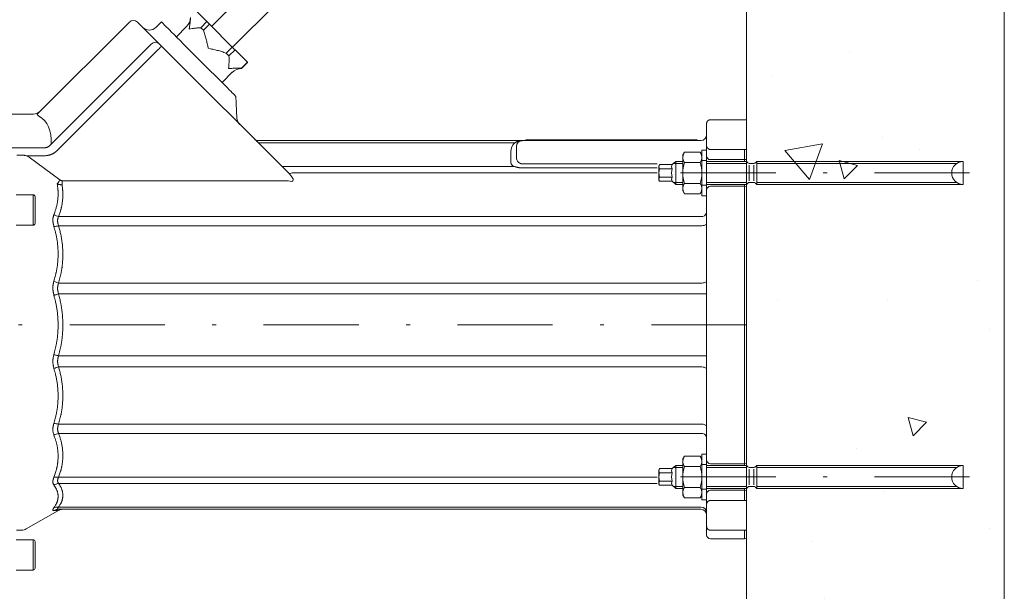
# Model space of a CAD drawing. Units: millimetres. Extents: x 0 to 210, y 0 to 297.
# Drawn here: x 77 to 103, y 182 to 197 of the extents above; entities that cross this region are included whole.
import ezdxf
from ezdxf.enums import TextEntityAlignment as Align

# ---------------------------------------------------------------- set-up
doc = ezdxf.new("R2010")
doc.units = ezdxf.units.MM
doc.header["$LTSCALE"] = 5
for name, pattern in [('AUSGEZOGEN', [0]), ('DASHDOT', [1, 0.5, -0.25, 0, -0.25]), ('DASHED', [0.75, 0.5, -0.25])]:
    doc.linetypes.add(name, pattern=pattern)
for name, color, linetype in [('Bemassung', 7, 'Continuous'), ('Fertigteilkontur (RT)', 7, 'Continuous'), ('Mittellinie', 7, 'Continuous'), ('Schraffur', 7, 'Continuous'), ('Verdeckte Kanten', 7, 'Continuous'), ('Volllinie breit', 7, 'Continuous'), ('Volllinie schmal', 7, 'Continuous')]:
    doc.layers.add(name, color=color, linetype=linetype)
doc.styles.add('Arial', font='arial.ttf')
doc.dimstyles.new('ISO-25', dxfattribs={"dimtxt": 2.5, "dimasz": 2.5, "dimexe": 1.25, "dimexo": 0.625, "dimtad": 1, "dimtxsty": 'Standard', "dimcen": 2.5, "dimadec": 0, "dimazin": 0, "dimtfac": 1, "dimtmove": 0, "dimatfit": 3, "dimfxl": 1, "dimarcsym": 0})

# ---------------------------------------------------------------- blocks, each defined once
blk = doc.blocks.new('HAS-M12X160_nNn03')
at = {"layer": 'Mittellinie', "color": 1, "linetype": 'DASHDOT', "lineweight": 18, "true_color": 0xff0000}
blk.add_line((102.168, 193.329), (93.92, 193.329), dxfattribs=at)
at = {"layer": 'Verdeckte Kanten', "color": 136, "linetype": 'DASHED', "lineweight": 18, "true_color": 0x008080}
for p, q in [((95.251, 193.654), (95.126, 193.654)), ((95.251, 193.004), (95.126, 193.004))]:
    blk.add_line(p, q, dxfattribs=at)
at = {"layer": 'Volllinie breit', "color": 18, "linetype": 'AUSGEZOGEN', "lineweight": 18, "true_color": 0x000000}
for p, q in [((94.669, 193.877), (94.626, 193.804)), ((94.626, 193.804), (94.626, 192.854)), ((95.084, 193.877), (94.669, 193.877)), ((95.084, 193.877), (95.126, 193.804)), ((95.126, 192.729), (95.126, 193.929)), ((95.251, 193.929), (95.126, 193.929)), ((94.014, 193.548), (93.997, 193.518)), ((93.997, 193.518), (93.997, 193.139)), ((94.347, 193.548), (94.014, 193.548)), ((94.347, 193.548), (94.444, 193.629)), ((94.444, 193.029), (94.444, 193.629)), ((94.626, 193.629), (94.444, 193.629)), ((95.084, 193.603), (94.669, 193.603)), ((96.302, 193.629), (95.251, 193.629)), ((96.302, 193.629), (96.337, 193.593)), ((96.497, 193.579), (96.372, 193.579)), ((96.568, 193.629), (96.533, 193.593)), ((101.997, 193.629), (96.568, 193.629)), ((96.568, 193.629), (96.568, 193.029)), ((101.997, 193.629), (101.997, 193.029)), ((94.347, 193.438), (94.014, 193.438)), ((94.347, 193.219), (94.014, 193.219)), ((94.014, 193.109), (93.997, 193.139)), ((94.347, 193.109), (94.014, 193.109)), ((94.347, 193.109), (94.444, 193.029)), ((94.626, 193.029), (94.444, 193.029)), ((95.084, 193.054), (94.669, 193.054)), ((96.302, 193.029), (95.251, 193.029)), ((96.302, 193.029), (96.337, 193.064)), ((96.497, 193.079), (96.372, 193.079)), ((96.568, 193.029), (96.533, 193.064)), ((101.997, 193.029), (96.568, 193.029)), ((94.669, 192.78), (94.626, 192.854)), ((95.084, 192.78), (94.669, 192.78)), ((95.084, 192.78), (95.126, 192.854)), ((95.251, 192.729), (95.126, 192.729))]:
    blk.add_line(p, q, dxfattribs=at)
for centre, radius, start, end in [((94.867, 193.739), 0.24, 150, 214.5651), ((94.886, 193.739), 0.24, 325.4349, 30), ((94.093, 193.493), 0.096, 150, 214.5651), ((94.426, 193.493), 0.096, 144.9923, 214.5651), ((95.534, 193.329), 0.908, 162.412, 197.588), ((94.219, 193.329), 0.908, 342.412, 17.588), ((96.372, 193.629), 0.05, 225, 270), ((96.497, 193.629), 0.05, 270, 315), ((101.997, 193.329), 0.3, 90, 270), ((94.36, 193.329), 0.363, 162.4121, 197.5879), ((94.093, 193.164), 0.096, 145.4349, 210), ((94.693, 193.329), 0.363, 162.4121, 197.5879), ((94.426, 193.164), 0.096, 145.4349, 215.0077), ((94.867, 192.918), 0.24, 145.4349, 210), ((94.886, 192.918), 0.24, 330, 34.5651), ((96.372, 193.029), 0.05, 90, 135), ((96.497, 193.029), 0.05, 45, 90)]:
    blk.add_arc(centre, radius, start, end, dxfattribs=at)
at = {"layer": 'Volllinie schmal', "color": 136, "linetype": 'AUSGEZOGEN', "lineweight": 18, "true_color": 0x008080}
for p, q in [((94.626, 193.575), (94.38, 193.575)), ((96.302, 193.575), (95.251, 193.575)), ((96.372, 193.123), (96.372, 193.534)), ((96.497, 193.123), (96.497, 193.534)), ((101.826, 193.575), (96.568, 193.575)), ((94.626, 193.082), (94.38, 193.082)), ((96.302, 193.082), (95.251, 193.082)), ((101.826, 193.082), (96.568, 193.082))]:
    blk.add_line(p, q, dxfattribs=at)
blk = doc.blocks.new('HAS-M12X160_nNn04')
at = {"layer": 'Mittellinie', "color": 1, "linetype": 'DASHDOT', "lineweight": 18, "true_color": 0xff0000}
blk.add_line((102.168, 185.329), (93.92, 185.329), dxfattribs=at)
at = {"layer": 'Verdeckte Kanten', "color": 136, "linetype": 'DASHED', "lineweight": 18, "true_color": 0x008080}
for p, q in [((95.251, 185.654), (95.126, 185.654)), ((95.251, 185.004), (95.126, 185.004))]:
    blk.add_line(p, q, dxfattribs=at)
at = {"layer": 'Volllinie breit', "color": 18, "linetype": 'AUSGEZOGEN', "lineweight": 18, "true_color": 0x000000}
for p, q in [((94.669, 185.877), (94.626, 185.804)), ((94.626, 185.804), (94.626, 184.854)), ((95.084, 185.877), (94.669, 185.877)), ((95.084, 185.877), (95.126, 185.804)), ((95.126, 184.729), (95.126, 185.929)), ((95.251, 185.929), (95.126, 185.929)), ((94.014, 185.548), (93.997, 185.518)), ((93.997, 185.518), (93.997, 185.139)), ((94.347, 185.548), (94.014, 185.548)), ((94.347, 185.438), (94.014, 185.438)), ((94.347, 185.548), (94.444, 185.629)), ((94.444, 185.029), (94.444, 185.629)), ((94.626, 185.629), (94.444, 185.629)), ((95.084, 185.603), (94.669, 185.603)), ((96.302, 185.629), (95.251, 185.629)), ((96.302, 185.629), (96.337, 185.593)), ((96.497, 185.579), (96.372, 185.579)), ((96.568, 185.629), (96.533, 185.593)), ((101.997, 185.629), (96.568, 185.629)), ((96.568, 185.629), (96.568, 185.029)), ((101.997, 185.629), (101.997, 185.029)), ((94.347, 185.219), (94.014, 185.219)), ((94.014, 185.109), (93.997, 185.139)), ((94.347, 185.109), (94.014, 185.109)), ((94.347, 185.109), (94.444, 185.029)), ((94.626, 185.029), (94.444, 185.029)), ((95.084, 185.054), (94.669, 185.054)), ((96.302, 185.029), (95.251, 185.029)), ((96.302, 185.029), (96.337, 185.064)), ((96.497, 185.079), (96.372, 185.079)), ((96.568, 185.029), (96.533, 185.064)), ((101.997, 185.029), (96.568, 185.029)), ((94.669, 184.78), (94.626, 184.854)), ((95.084, 184.78), (94.669, 184.78)), ((95.084, 184.78), (95.126, 184.854)), ((95.251, 184.729), (95.126, 184.729))]:
    blk.add_line(p, q, dxfattribs=at)
for centre, radius, start, end in [((94.867, 185.739), 0.24, 150, 214.5651), ((94.886, 185.739), 0.24, 325.4349, 30), ((94.093, 185.493), 0.096, 150, 214.5651), ((94.36, 185.329), 0.363, 162.4121, 197.5879), ((94.426, 185.493), 0.096, 144.9923, 214.5651), ((94.693, 185.329), 0.363, 162.4121, 197.5879), ((95.534, 185.329), 0.908, 162.412, 197.588), ((94.219, 185.329), 0.908, 342.412, 17.588), ((96.372, 185.629), 0.05, 225, 270), ((96.497, 185.629), 0.05, 270, 315), ((101.997, 185.329), 0.3, 90, 270), ((94.093, 185.164), 0.096, 145.4349, 210), ((94.426, 185.164), 0.096, 145.4349, 215.0077), ((94.867, 184.918), 0.24, 145.4349, 210), ((94.886, 184.918), 0.24, 330, 34.5651), ((96.372, 185.029), 0.05, 90, 135), ((96.497, 185.029), 0.05, 45, 90)]:
    blk.add_arc(centre, radius, start, end, dxfattribs=at)
at = {"layer": 'Volllinie schmal', "color": 136, "linetype": 'AUSGEZOGEN', "lineweight": 18, "true_color": 0x008080}
for p, q in [((94.626, 185.575), (94.38, 185.575)), ((96.302, 185.575), (95.251, 185.575)), ((96.372, 185.123), (96.372, 185.534)), ((96.497, 185.123), (96.497, 185.534)), ((101.826, 185.575), (96.568, 185.575)), ((94.626, 185.082), (94.38, 185.082)), ((96.302, 185.082), (95.251, 185.082)), ((101.826, 185.082), (96.568, 185.082))]:
    blk.add_line(p, q, dxfattribs=at)
blk = doc.blocks.new('TE17_PL24_SAR_nNn017')
at = {"layer": 'Volllinie breit', "color": 56, "linetype": 'AUSGEZOGEN', "lineweight": 18, "true_color": 0x808000}
for p, q in [((83.373, 198.322), (82.234, 197.184)), ((82.782, 196.636), (83.921, 197.774)), ((81.836, 197.582), (82.108, 197.31)), ((77.659, 194.889), (80.069, 197.299)), ((80.313, 197.267), (80.85, 196.73)), ((80.912, 197.304), (80.771, 197.163)), ((81.03, 197.186), (80.912, 197.304)), ((81.575, 197.179), (81.306, 196.91)), ((81.949, 197.151), (82.108, 197.31)), ((82.017, 197.083), (81.949, 197.151)), ((82.176, 197.242), (82.017, 197.083)), ((82.176, 197.242), (82.776, 196.643)), ((80.915, 196.664), (84.261, 193.319)), ((82.616, 196.483), (82.776, 196.643)), ((82.848, 196.57), (82.689, 196.411)), ((82.848, 196.57), (83.175, 196.243)), ((82.605, 195.611), (81.907, 196.309)), ((82.689, 196.411), (82.616, 196.483)), ((83.016, 196.083), (83.175, 196.243)), ((83.021, 196.079), (83.18, 196.238)), ((82.508, 195.708), (82.777, 195.977)), ((82.869, 195.346), (82.9, 194.771)), ((77.545, 194.879), (75.901, 194.879)), ((95.251, 194.628), (95.251, 194.635)), ((95.251, 194.628), (95.251, 184.029)), ((95.351, 194.729), (96.251, 194.729)), ((96.301, 194.726), (96.251, 194.729)), ((96.301, 194.726), (96.301, 183.706)), ((95.101, 194.179), (83.463, 194.179)), ((90.251, 193.736), (90.251, 194.029)), ((90.501, 194.179), (90.501, 194.204)), ((95.001, 194.204), (90.501, 194.204)), ((95.001, 194.204), (95.001, 194.179)), ((95.255, 194.019), (95.251, 194.051)), ((96.251, 193.947), (95.351, 193.947)), ((96.251, 193.947), (96.251, 193.629)), ((96.251, 193.679), (95.351, 193.679)), ((96.301, 193.681), (96.251, 193.679)), ((95.351, 192.979), (96.251, 192.979)), ((96.251, 193.029), (96.251, 185.629)), ((96.301, 192.976), (96.251, 192.979)), ((77.541, 192.754), (77.091, 192.754)), ((77.591, 192.704), (77.591, 192.004)), ((77.091, 191.954), (77.541, 191.954)), ((96.251, 185.679), (95.351, 185.679)), ((96.301, 185.681), (96.251, 185.679)), ((95.351, 184.979), (96.251, 184.979)), ((96.251, 185.029), (96.251, 184.71)), ((96.301, 184.976), (96.251, 184.979)), ((95.351, 184.71), (96.251, 184.71)), ((77.359, 183.962), (78.19, 184.442)), ((95.101, 184.479), (78.208, 184.479)), ((95.251, 184.606), (95.255, 184.638)), ((77.101, 183.929), (77.234, 183.929)), ((95.251, 184.022), (95.251, 184.029)), ((95.251, 183.804), (95.251, 184.015)), ((96.251, 183.929), (95.351, 183.929)), ((96.251, 183.929), (96.301, 183.931)), ((96.251, 183.929), (96.251, 183.704)), ((77.541, 183.679), (77.091, 183.679)), ((77.591, 182.929), (77.591, 183.626)), ((95.351, 183.704), (96.251, 183.704)), ((96.251, 183.704), (96.301, 183.706)), ((77.091, 182.879), (77.541, 182.879))]:
    blk.add_line(p, q, dxfattribs=at)
for points in [[(81.677, 197.423), (81.675, 197.386), (81.674, 197.367), (81.673, 197.348), (81.671, 197.33), (81.67, 197.311), (81.668, 197.292), (81.665, 197.273), (81.663, 197.253), (81.66, 197.234), (81.657, 197.214), (81.654, 197.194), (81.647, 197.154), (81.64, 197.114), (81.64, 197.113)], [(80.281, 197.299), (80.281, 197.298), (80.283, 197.297), (80.285, 197.294), (80.289, 197.291), (80.293, 197.286), (80.299, 197.281), (80.306, 197.274), (80.313, 197.267)], [(81.907, 196.309), (81.801, 196.415), (81.696, 196.52), (81.594, 196.622), (81.497, 196.719), (81.405, 196.811), (81.321, 196.895), (81.246, 196.97), (81.18, 197.036), (81.125, 197.091), (81.081, 197.135), (81.049, 197.167), (81.03, 197.186)], [(81.64, 197.113), (81.641, 197.114), (81.681, 197.121), (81.72, 197.127), (81.74, 197.131), (81.76, 197.134), (81.779, 197.136), (81.799, 197.139), (81.818, 197.141), (81.837, 197.143), (81.856, 197.145), (81.875, 197.146), (81.893, 197.147), (81.912, 197.149), (81.949, 197.151)], [(82.017, 197.083), (82.036, 197.025), (82.045, 196.996), (82.055, 196.967), (82.063, 196.938), (82.072, 196.908), (82.08, 196.879), (82.088, 196.85), (82.096, 196.82), (82.103, 196.79), (82.11, 196.761), (82.117, 196.731), (82.124, 196.701), (82.13, 196.671), (82.143, 196.611), (82.144, 196.61)], [(82.176, 197.242), (82.168, 197.25), (82.159, 197.259), (82.15, 197.268), (82.142, 197.276), (82.133, 197.285), (82.125, 197.293), (82.116, 197.302), (82.108, 197.31)], [(80.915, 196.664), (80.905, 196.675), (80.895, 196.685), (80.885, 196.695), (80.876, 196.704), (80.868, 196.712), (80.861, 196.719), (80.855, 196.725), (80.85, 196.73)], [(82.144, 196.61), (82.145, 196.61), (82.204, 196.597), (82.234, 196.59), (82.264, 196.584), (82.294, 196.577), (82.323, 196.57), (82.353, 196.563), (82.383, 196.555), (82.397, 196.551), (82.412, 196.547), (82.441, 196.538), (82.471, 196.53), (82.5, 196.521), (82.529, 196.512), (82.558, 196.502), (82.616, 196.483)], [(82.848, 196.57), (82.839, 196.579), (82.83, 196.588), (82.821, 196.597), (82.812, 196.606), (82.803, 196.615), (82.794, 196.624), (82.785, 196.633), (82.776, 196.643)], [(82.689, 196.411), (82.69, 196.37), (82.691, 196.35), (82.692, 196.33), (82.692, 196.309), (82.692, 196.289), (82.692, 196.268), (82.691, 196.247), (82.69, 196.226), (82.689, 196.205), (82.688, 196.183), (82.687, 196.162), (82.683, 196.118), (82.68, 196.075), (82.679, 196.074)], [(82.679, 196.074), (82.68, 196.074), (82.724, 196.078), (82.767, 196.081), (82.788, 196.082), (82.809, 196.084), (82.831, 196.085), (82.852, 196.086), (82.873, 196.086), (82.894, 196.086), (82.914, 196.086), (82.935, 196.086), (82.955, 196.085), (82.976, 196.085), (83.016, 196.083)], [(83.021, 196.079), (83.021, 196.079), (83.021, 196.079), (83.02, 196.08), (83.02, 196.08), (83.019, 196.081), (83.018, 196.081), (83.017, 196.082), (83.016, 196.083)], [(83.18, 196.238), (83.18, 196.238), (83.18, 196.238), (83.179, 196.239), (83.179, 196.239), (83.178, 196.24), (83.178, 196.241), (83.177, 196.241), (83.175, 196.243)], [(82.605, 195.611), (82.651, 195.565), (82.696, 195.52), (82.737, 195.479), (82.775, 195.441), (82.808, 195.408), (82.834, 195.382), (82.854, 195.362), (82.865, 195.35), (82.869, 195.346)], [(95.251, 194.635), (95.254, 194.649), (95.256, 194.656), (95.258, 194.662), (95.259, 194.665), (95.26, 194.669), (95.262, 194.672), (95.263, 194.675), (95.265, 194.678), (95.266, 194.682), (95.268, 194.685), (95.27, 194.688), (95.272, 194.69), (95.275, 194.693), (95.277, 194.696), (95.279, 194.698), (95.282, 194.701), (95.284, 194.703), (95.287, 194.706), (95.29, 194.708), (95.293, 194.71), (95.295, 194.712), (95.298, 194.713), (95.301, 194.715), (95.304, 194.717), (95.307, 194.718), (95.311, 194.72), (95.314, 194.721), (95.319, 194.723), (95.324, 194.725), (95.329, 194.726), (95.334, 194.727), (95.338, 194.728), (95.343, 194.728), (95.351, 194.729)], [(95.351, 193.947), (95.344, 193.947), (95.338, 193.948), (95.331, 193.949), (95.328, 193.95), (95.325, 193.95), (95.322, 193.951), (95.319, 193.952), (95.316, 193.953), (95.313, 193.954), (95.31, 193.956), (95.308, 193.957), (95.302, 193.96), (95.299, 193.962), (95.295, 193.964), (95.292, 193.967), (95.289, 193.969), (95.286, 193.972), (95.283, 193.974), (95.28, 193.977), (95.277, 193.98), (95.274, 193.984), (95.271, 193.988), (95.268, 193.992), (95.265, 193.996), (95.263, 194.001), (95.26, 194.005), (95.259, 194.01), (95.257, 194.014), (95.255, 194.019)], [(95.255, 184.638), (95.259, 184.647), (95.261, 184.651), (95.263, 184.655), (95.265, 184.659), (95.267, 184.664), (95.27, 184.668), (95.273, 184.672), (95.275, 184.675), (95.278, 184.678), (95.28, 184.68), (95.283, 184.683), (95.286, 184.686), (95.289, 184.688), (95.293, 184.691), (95.296, 184.693), (95.299, 184.695), (95.302, 184.697), (95.305, 184.699), (95.308, 184.7), (95.311, 184.702), (95.314, 184.703), (95.317, 184.704), (95.32, 184.705), (95.326, 184.707), (95.332, 184.708), (95.335, 184.709), (95.338, 184.709), (95.341, 184.71), (95.344, 184.71), (95.351, 184.71)], [(95.351, 183.929), (95.345, 183.929), (95.339, 183.93), (95.333, 183.93), (95.328, 183.931), (95.322, 183.933), (95.317, 183.934), (95.312, 183.936), (95.307, 183.939), (95.304, 183.94), (95.3, 183.942), (95.297, 183.944), (95.294, 183.946), (95.291, 183.949), (95.288, 183.951), (95.285, 183.953), (95.283, 183.955), (95.279, 183.959), (95.275, 183.963), (95.272, 183.968), (95.269, 183.972), (95.266, 183.976), (95.263, 183.98), (95.261, 183.985), (95.259, 183.989), (95.258, 183.993), (95.256, 183.997), (95.255, 184.001), (95.254, 184.005), (95.253, 184.013), (95.251, 184.022)]]:
    blk.add_lwpolyline(points, dxfattribs=at)
for centre, radius, start, end in [((80.175, 197.193), 0.15, 45, 135), ((81.327, 197.426), 0.35, 315, 359.4153), ((80.594, 197.339), 0.25, 225, 315), ((83.024, 195.729), 0.35, 90.3498, 135), ((77.545, 195.129), 0.25, 268.8239, 315), ((83.149, 194.784), 0.25, 183, 225), ((95.351, 194.629), 0.1, 176.0468, 180), ((83.463, 194.329), 0.15, 225, 270), ((95.101, 194.329), 0.15, 270, 0), ((90.401, 194.029), 0.15, 90, 180), ((95.351, 193.779), 0.1, 180, 270), ((95.351, 192.879), 0.1, 90, 180), ((77.541, 192.704), 0.05, 0, 90), ((77.541, 192.004), 0.05, 270, 0), ((95.351, 185.779), 0.1, 180, 270), ((95.351, 184.879), 0.1, 90, 180), ((78.321, 184.229), 0.25, 90, 121.5194), ((95.101, 184.329), 0.15, 0, 90), ((77.234, 184.179), 0.25, 270, 300), ((95.351, 184.029), 0.1, 180, 183.9532), ((77.541, 183.629), 0.05, 0, 90), ((95.351, 183.804), 0.1, 180, 270), ((77.541, 182.929), 0.05, 270, 0)]:
    blk.add_arc(centre, radius, start, end, dxfattribs=at)
for start_param, end_param in [(2.369691, 2.370258), (3.912927, 3.913494)]:
    blk.add_ellipse((186.886, 189.329), major_axis=(126.413, 0), ratio=0.052408, start_param=start_param, end_param=end_param, dxfattribs=at)
at = {"layer": 'Volllinie schmal', "color": 56, "linetype": 'AUSGEZOGEN', "lineweight": 18, "true_color": 0x808000}
for p, q in [((78.013, 194.088), (80.646, 196.722)), ((80.809, 196.558), (78.176, 193.925)), ((76.851, 193.991), (77.845, 193.991)), ((90.21, 194.121), (83.532, 194.121)), ((95.251, 194.019), (95.255, 194.019)), ((77.111, 193.799), (77.234, 193.799)), ((77.367, 193.781), (77.434, 193.743)), ((77.845, 193.781), (77.367, 193.781)), ((77.434, 193.743), (78.245, 193.144)), ((90.101, 193.597), (90.101, 193.89)), ((84.156, 193.497), (90.197, 193.497)), ((90.401, 193.567), (93.951, 193.567)), ((93.951, 193.462), (90.401, 193.462)), ((93.951, 193.335), (84.351, 193.335)), ((78.298, 193.019), (78.298, 193.125)), ((78.298, 193.125), (84.243, 193.125)), ((77.541, 191.954), (77.541, 192.754)), ((78.208, 192.181), (95.101, 192.181)), ((95.101, 191.938), (78.208, 191.938)), ((78.208, 190.431), (95.101, 190.431)), ((95.251, 190.144), (78.208, 190.144)), ((95.251, 188.513), (78.208, 188.513)), ((95.101, 188.226), (78.208, 188.226)), ((78.208, 186.719), (95.101, 186.719)), ((95.101, 186.476), (78.208, 186.476)), ((78.208, 185.322), (93.951, 185.322)), ((93.951, 185.16), (78.208, 185.16)), ((78.208, 184.536), (95.101, 184.536)), ((95.251, 184.638), (95.255, 184.638)), ((77.541, 183.679), (77.541, 182.879))]:
    blk.add_line(p, q, dxfattribs=at)
for points in [[(80.915, 196.664), (80.913, 196.662), (80.907, 196.656), (80.897, 196.647), (80.884, 196.633), (80.868, 196.617), (80.85, 196.599), (80.83, 196.579), (80.809, 196.558)], [(77.659, 194.889), (77.655, 194.884), (77.654, 194.882), (77.652, 194.879), (77.651, 194.877), (77.65, 194.875), (77.649, 194.872), (77.648, 194.87), (77.648, 194.867), (77.648, 194.865), (77.649, 194.862), (77.65, 194.86), (77.651, 194.857), (77.653, 194.855), (77.655, 194.852), (77.657, 194.85), (77.66, 194.848), (77.663, 194.845), (77.666, 194.843), (77.669, 194.841), (77.676, 194.837), (77.683, 194.833)], [(77.845, 193.991), (77.86, 193.993), (77.868, 193.994), (77.875, 193.996), (77.883, 193.997), (77.89, 193.999), (77.897, 194.001), (77.901, 194.002), (77.904, 194.003), (77.908, 194.005), (77.911, 194.006), (77.919, 194.01), (77.923, 194.012), (77.928, 194.014), (77.932, 194.017), (77.936, 194.019), (77.941, 194.022), (77.945, 194.025), (77.949, 194.028), (77.953, 194.031), (77.957, 194.034), (77.961, 194.037), (77.965, 194.04), (77.969, 194.043), (77.973, 194.046), (77.977, 194.05), (77.984, 194.057), (77.992, 194.064), (77.999, 194.072), (78.006, 194.08), (78.013, 194.088)], [(90.21, 194.121), (90.227, 194.131), (90.235, 194.136), (90.244, 194.14), (90.252, 194.145), (90.261, 194.149), (90.269, 194.153), (90.278, 194.157), (90.287, 194.16), (90.296, 194.163), (90.305, 194.166), (90.315, 194.168), (90.324, 194.17), (90.333, 194.172), (90.343, 194.174), (90.352, 194.175), (90.364, 194.177), (90.376, 194.178), (90.382, 194.178), (90.388, 194.178), (90.394, 194.178), (90.4, 194.179), (90.401, 194.179)], [(77.234, 193.799), (77.247, 193.799), (77.259, 193.798), (77.266, 193.798), (77.273, 193.798), (77.28, 193.797), (77.286, 193.796), (77.3, 193.794), (77.313, 193.792), (77.327, 193.789), (77.34, 193.787), (77.367, 193.781)], [(78.176, 193.925), (78.162, 193.913), (78.148, 193.9), (78.141, 193.894), (78.134, 193.888), (78.127, 193.882), (78.12, 193.876), (78.113, 193.871), (78.105, 193.865), (78.098, 193.86), (78.09, 193.855), (78.082, 193.85), (78.074, 193.845), (78.066, 193.84), (78.058, 193.836), (78.05, 193.831), (78.042, 193.827), (78.033, 193.823), (78.025, 193.819), (78.017, 193.816), (78.008, 193.812), (77.999, 193.809), (77.991, 193.806), (77.982, 193.804), (77.973, 193.801), (77.964, 193.799), (77.955, 193.797), (77.946, 193.795), (77.937, 193.793), (77.928, 193.791), (77.919, 193.79), (77.91, 193.789), (77.901, 193.787), (77.882, 193.785), (77.864, 193.783), (77.845, 193.781)], [(90.401, 193.462), (90.387, 193.462), (90.373, 193.462), (90.361, 193.463), (90.348, 193.464), (90.336, 193.465), (90.323, 193.467), (90.311, 193.469), (90.299, 193.471), (90.288, 193.473), (90.276, 193.475), (90.266, 193.478), (90.255, 193.48), (90.245, 193.483), (90.236, 193.486), (90.216, 193.491), (90.197, 193.497)], [(90.299, 193.617), (90.308, 193.608), (90.313, 193.604), (90.318, 193.6), (90.323, 193.597), (90.328, 193.593), (90.333, 193.589), (90.339, 193.586), (90.342, 193.584), (90.345, 193.582), (90.349, 193.58), (90.352, 193.578), (90.356, 193.577), (90.36, 193.575), (90.364, 193.574), (90.367, 193.573), (90.372, 193.571), (90.377, 193.57), (90.382, 193.569), (90.387, 193.568), (90.391, 193.568), (90.394, 193.568), (90.401, 193.567)], [(78.083, 192.231), (78.099, 192.273), (78.107, 192.295), (78.114, 192.316), (78.122, 192.337), (78.129, 192.358), (78.135, 192.38), (78.142, 192.401), (78.148, 192.422), (78.154, 192.444), (78.159, 192.465), (78.164, 192.487), (78.168, 192.509), (78.172, 192.53), (78.176, 192.552), (78.18, 192.574), (78.183, 192.596), (78.186, 192.619), (78.188, 192.642), (78.19, 192.664), (78.192, 192.687), (78.194, 192.709), (78.195, 192.732), (78.195, 192.755), (78.196, 192.777), (78.196, 192.8), (78.195, 192.823), (78.195, 192.834), (78.194, 192.846), (78.194, 192.857), (78.193, 192.868), (78.192, 192.88), (78.191, 192.891), (78.19, 192.902), (78.189, 192.914), (78.188, 192.925), (78.187, 192.936), (78.185, 192.95), (78.183, 192.964), (78.181, 192.977), (78.179, 192.991), (78.175, 193.018), (78.17, 193.045)], [(78.17, 193.045), (78.177, 193.054), (78.185, 193.064), (78.193, 193.076), (78.203, 193.088), (78.213, 193.101), (78.223, 193.115), (78.234, 193.129), (78.245, 193.144)], [(78.298, 193.019), (78.284, 193.019), (78.277, 193.019), (78.27, 193.019), (78.263, 193.019), (78.256, 193.02), (78.249, 193.021), (78.242, 193.022), (78.238, 193.023), (78.233, 193.024), (78.228, 193.025), (78.224, 193.026), (78.215, 193.028), (78.206, 193.031), (78.197, 193.035), (78.188, 193.038), (78.17, 193.045)], [(78.298, 193.019), (78.301, 192.994), (78.305, 192.969), (78.309, 192.944), (78.31, 192.932), (78.312, 192.919), (78.313, 192.908), (78.314, 192.896), (78.315, 192.885), (78.316, 192.874), (78.318, 192.851), (78.319, 192.828), (78.32, 192.805), (78.321, 192.782), (78.321, 192.759), (78.32, 192.736), (78.32, 192.713), (78.319, 192.69), (78.318, 192.667), (78.316, 192.644), (78.314, 192.621), (78.312, 192.599), (78.309, 192.576), (78.306, 192.553), (78.303, 192.529), (78.299, 192.506), (78.295, 192.482), (78.291, 192.459), (78.286, 192.435), (78.283, 192.424), (78.28, 192.412), (78.278, 192.401), (78.275, 192.389), (78.272, 192.377), (78.268, 192.366), (78.265, 192.354), (78.262, 192.342), (78.255, 192.319), (78.248, 192.296), (78.24, 192.273), (78.232, 192.25), (78.225, 192.227), (78.208, 192.181)], [(78.245, 193.144), (78.252, 193.139), (78.256, 193.137), (78.26, 193.135), (78.263, 193.133), (78.267, 193.131), (78.271, 193.129), (78.275, 193.128), (78.278, 193.127), (78.281, 193.127), (78.286, 193.126), (78.292, 193.125), (78.298, 193.125)], [(78.083, 191.92), (78.079, 191.941), (78.074, 191.962), (78.07, 191.982), (78.068, 191.993), (78.066, 192.003), (78.064, 192.013), (78.062, 192.023), (78.061, 192.033), (78.06, 192.043), (78.058, 192.053), (78.058, 192.063), (78.057, 192.073), (78.057, 192.083), (78.056, 192.093), (78.057, 192.103), (78.057, 192.113), (78.058, 192.122), (78.059, 192.132), (78.06, 192.141), (78.061, 192.151), (78.063, 192.16), (78.065, 192.169), (78.067, 192.178), (78.07, 192.187), (78.072, 192.196), (78.075, 192.205), (78.078, 192.214), (78.083, 192.231)], [(78.208, 192.181), (78.204, 192.17), (78.2, 192.159), (78.196, 192.147), (78.192, 192.136), (78.19, 192.13), (78.189, 192.124), (78.187, 192.118), (78.186, 192.112), (78.185, 192.106), (78.184, 192.1), (78.183, 192.093), (78.182, 192.087), (78.182, 192.082), (78.182, 192.076), (78.181, 192.071), (78.182, 192.065), (78.182, 192.057), (78.182, 192.05), (78.183, 192.042), (78.184, 192.034), (78.186, 192.026), (78.187, 192.018), (78.189, 192.01), (78.19, 192.002), (78.192, 191.994), (78.194, 191.986), (78.199, 191.97), (78.204, 191.954), (78.208, 191.938)], [(78.083, 190.477), (78.101, 190.541), (78.11, 190.574), (78.119, 190.606), (78.127, 190.639), (78.135, 190.672), (78.139, 190.688), (78.143, 190.704), (78.146, 190.721), (78.15, 190.737), (78.153, 190.754), (78.156, 190.77), (78.159, 190.787), (78.162, 190.804), (78.165, 190.821), (78.168, 190.837), (78.17, 190.854), (78.173, 190.871), (78.175, 190.888), (78.177, 190.904), (78.179, 190.921), (78.181, 190.938), (78.183, 190.955), (78.185, 190.972), (78.186, 190.989), (78.188, 191.006), (78.189, 191.03), (78.191, 191.054), (78.192, 191.077), (78.193, 191.101), (78.194, 191.125), (78.195, 191.149), (78.195, 191.173), (78.195, 191.197), (78.195, 191.221), (78.195, 191.245), (78.194, 191.269), (78.193, 191.293), (78.192, 191.317), (78.191, 191.341), (78.189, 191.365), (78.188, 191.389), (78.186, 191.414), (78.183, 191.438), (78.181, 191.463), (78.178, 191.487), (78.175, 191.512), (78.171, 191.536), (78.167, 191.561), (78.164, 191.585), (78.159, 191.609), (78.155, 191.634), (78.15, 191.658), (78.145, 191.682), (78.14, 191.706), (78.135, 191.73), (78.129, 191.754), (78.123, 191.778), (78.118, 191.796), (78.114, 191.814), (78.104, 191.849), (78.094, 191.885), (78.083, 191.92)], [(78.208, 191.938), (78.224, 191.88), (78.232, 191.852), (78.239, 191.823), (78.246, 191.794), (78.253, 191.765), (78.26, 191.736), (78.267, 191.707), (78.273, 191.678), (78.278, 191.649), (78.283, 191.619), (78.288, 191.59), (78.293, 191.561), (78.297, 191.531), (78.301, 191.502), (78.304, 191.472), (78.307, 191.442), (78.31, 191.411), (78.313, 191.381), (78.315, 191.35), (78.317, 191.32), (78.318, 191.289), (78.319, 191.259), (78.32, 191.228), (78.321, 191.198), (78.321, 191.167), (78.32, 191.137), (78.319, 191.106), (78.318, 191.076), (78.317, 191.045), (78.315, 191.015), (78.313, 190.984), (78.311, 190.967), (78.31, 190.949), (78.308, 190.932), (78.306, 190.915), (78.304, 190.897), (78.302, 190.88), (78.3, 190.862), (78.298, 190.845), (78.296, 190.828), (78.293, 190.81), (78.291, 190.793), (78.288, 190.776), (78.285, 190.758), (78.282, 190.741), (78.279, 190.724), (78.275, 190.707), (78.272, 190.689), (78.268, 190.672), (78.264, 190.655), (78.261, 190.637), (78.257, 190.62), (78.253, 190.603), (78.244, 190.568), (78.235, 190.534), (78.227, 190.5), (78.208, 190.431)], [(95.101, 191.938), (95.13, 191.939), (95.158, 191.942), (95.184, 191.948), (95.207, 191.955), (95.226, 191.964), (95.24, 191.973), (95.248, 191.984), (95.251, 191.995)], [(78.083, 190.11), (78.079, 190.133), (78.074, 190.156), (78.07, 190.179), (78.068, 190.19), (78.066, 190.202), (78.064, 190.213), (78.062, 190.224), (78.061, 190.236), (78.06, 190.247), (78.058, 190.259), (78.058, 190.27), (78.057, 190.282), (78.057, 190.293), (78.056, 190.305), (78.057, 190.316), (78.057, 190.328), (78.058, 190.34), (78.059, 190.351), (78.06, 190.363), (78.061, 190.374), (78.063, 190.386), (78.065, 190.397), (78.067, 190.409), (78.07, 190.42), (78.072, 190.432), (78.075, 190.443), (78.078, 190.454), (78.083, 190.477)], [(78.208, 190.431), (78.204, 190.417), (78.2, 190.402), (78.196, 190.388), (78.192, 190.373), (78.19, 190.366), (78.189, 190.358), (78.187, 190.351), (78.186, 190.344), (78.185, 190.336), (78.184, 190.329), (78.183, 190.321), (78.182, 190.313), (78.182, 190.307), (78.182, 190.3), (78.181, 190.294), (78.182, 190.287), (78.182, 190.278), (78.182, 190.269), (78.183, 190.26), (78.184, 190.251), (78.186, 190.242), (78.187, 190.233), (78.189, 190.225), (78.19, 190.216), (78.192, 190.207), (78.194, 190.198), (78.199, 190.18), (78.204, 190.162), (78.208, 190.144)], [(95.101, 190.431), (95.13, 190.432), (95.158, 190.435), (95.184, 190.441), (95.207, 190.448), (95.226, 190.457), (95.24, 190.467), (95.248, 190.477), (95.251, 190.488)], [(78.208, 190.144), (78.192, 190.14), (78.176, 190.135), (78.159, 190.131), (78.144, 190.126), (78.128, 190.122), (78.113, 190.118), (78.098, 190.114), (78.083, 190.11)], [(78.083, 188.547), (78.101, 188.618), (78.11, 188.653), (78.119, 188.688), (78.127, 188.723), (78.135, 188.759), (78.139, 188.777), (78.143, 188.794), (78.146, 188.812), (78.15, 188.83), (78.153, 188.848), (78.156, 188.866), (78.159, 188.884), (78.162, 188.902), (78.165, 188.92), (78.168, 188.939), (78.17, 188.957), (78.173, 188.975), (78.175, 188.993), (78.177, 189.011), (78.179, 189.03), (78.181, 189.048), (78.183, 189.066), (78.185, 189.084), (78.186, 189.103), (78.188, 189.121), (78.189, 189.147), (78.191, 189.173), (78.192, 189.199), (78.193, 189.225), (78.194, 189.251), (78.195, 189.277), (78.195, 189.303), (78.195, 189.329), (78.195, 189.355), (78.195, 189.381), (78.194, 189.407), (78.193, 189.433), (78.192, 189.458), (78.191, 189.484), (78.189, 189.51), (78.188, 189.536), (78.186, 189.563), (78.183, 189.589), (78.181, 189.616), (78.178, 189.642), (78.175, 189.669), (78.171, 189.695), (78.167, 189.721), (78.164, 189.748), (78.159, 189.774), (78.155, 189.8), (78.15, 189.827), (78.145, 189.853), (78.14, 189.879), (78.135, 189.905), (78.129, 189.931), (78.123, 189.957), (78.118, 189.976), (78.114, 189.995), (78.104, 190.033), (78.094, 190.072), (78.083, 190.11)], [(78.208, 190.144), (78.224, 190.082), (78.232, 190.051), (78.239, 190.019), (78.246, 189.988), (78.253, 189.957), (78.26, 189.925), (78.267, 189.894), (78.27, 189.878), (78.273, 189.862), (78.278, 189.831), (78.283, 189.799), (78.288, 189.767), (78.293, 189.736), (78.297, 189.704), (78.301, 189.672), (78.304, 189.64), (78.307, 189.607), (78.31, 189.574), (78.313, 189.541), (78.315, 189.508), (78.317, 189.475), (78.318, 189.442), (78.319, 189.409), (78.32, 189.376), (78.321, 189.343), (78.321, 189.31), (78.32, 189.277), (78.319, 189.244), (78.318, 189.211), (78.317, 189.178), (78.315, 189.145), (78.313, 189.112), (78.311, 189.093), (78.31, 189.074), (78.308, 189.055), (78.306, 189.036), (78.304, 189.017), (78.302, 188.999), (78.3, 188.98), (78.298, 188.961), (78.296, 188.942), (78.293, 188.923), (78.291, 188.905), (78.288, 188.886), (78.285, 188.867), (78.282, 188.849), (78.279, 188.83), (78.275, 188.811), (78.272, 188.792), (78.268, 188.774), (78.264, 188.755), (78.261, 188.736), (78.257, 188.718), (78.253, 188.699), (78.244, 188.662), (78.235, 188.624), (78.227, 188.587), (78.208, 188.513)], [(78.083, 188.181), (78.079, 188.202), (78.074, 188.224), (78.07, 188.245), (78.068, 188.256), (78.066, 188.267), (78.064, 188.278), (78.062, 188.289), (78.061, 188.3), (78.06, 188.311), (78.058, 188.322), (78.058, 188.334), (78.057, 188.345), (78.057, 188.356), (78.056, 188.368), (78.057, 188.38), (78.057, 188.391), (78.058, 188.403), (78.059, 188.415), (78.06, 188.427), (78.061, 188.439), (78.063, 188.451), (78.065, 188.463), (78.067, 188.475), (78.07, 188.487), (78.072, 188.499), (78.078, 188.523), (78.083, 188.547)], [(78.208, 188.513), (78.192, 188.517), (78.176, 188.522), (78.159, 188.526), (78.144, 188.531), (78.128, 188.535), (78.113, 188.539), (78.098, 188.543), (78.083, 188.547)], [(78.208, 188.513), (78.204, 188.498), (78.2, 188.482), (78.196, 188.467), (78.192, 188.452), (78.19, 188.444), (78.189, 188.436), (78.187, 188.429), (78.186, 188.421), (78.185, 188.413), (78.184, 188.405), (78.183, 188.398), (78.182, 188.39), (78.182, 188.383), (78.182, 188.377), (78.181, 188.37), (78.182, 188.364), (78.182, 188.355), (78.182, 188.346), (78.183, 188.337), (78.184, 188.328), (78.186, 188.32), (78.187, 188.311), (78.189, 188.302), (78.19, 188.294), (78.192, 188.285), (78.194, 188.277), (78.199, 188.26), (78.204, 188.243), (78.208, 188.226)], [(78.083, 186.737), (78.101, 186.802), (78.11, 186.835), (78.119, 186.867), (78.127, 186.9), (78.135, 186.933), (78.139, 186.949), (78.143, 186.966), (78.146, 186.982), (78.15, 186.999), (78.153, 187.015), (78.156, 187.032), (78.159, 187.049), (78.162, 187.066), (78.165, 187.082), (78.168, 187.099), (78.17, 187.116), (78.173, 187.133), (78.175, 187.15), (78.177, 187.166), (78.179, 187.183), (78.181, 187.2), (78.183, 187.217), (78.185, 187.234), (78.186, 187.251), (78.188, 187.268), (78.189, 187.292), (78.191, 187.316), (78.192, 187.34), (78.193, 187.364), (78.194, 187.388), (78.195, 187.412), (78.195, 187.436), (78.195, 187.46), (78.195, 187.484), (78.195, 187.508), (78.194, 187.532), (78.193, 187.556), (78.192, 187.58), (78.191, 187.604), (78.189, 187.628), (78.188, 187.652), (78.186, 187.676), (78.183, 187.701), (78.181, 187.725), (78.178, 187.749), (78.175, 187.774), (78.171, 187.798), (78.167, 187.822), (78.164, 187.847), (78.159, 187.871), (78.155, 187.895), (78.15, 187.919), (78.145, 187.943), (78.14, 187.967), (78.135, 187.991), (78.129, 188.015), (78.123, 188.039), (78.118, 188.057), (78.114, 188.075), (78.104, 188.11), (78.094, 188.145), (78.083, 188.181)], [(78.208, 188.226), (78.224, 188.168), (78.232, 188.14), (78.239, 188.111), (78.246, 188.082), (78.253, 188.053), (78.26, 188.024), (78.267, 187.995), (78.273, 187.966), (78.278, 187.936), (78.283, 187.907), (78.288, 187.878), (78.293, 187.849), (78.297, 187.819), (78.301, 187.79), (78.304, 187.76), (78.307, 187.73), (78.31, 187.699), (78.313, 187.669), (78.315, 187.638), (78.317, 187.608), (78.318, 187.577), (78.319, 187.547), (78.32, 187.516), (78.321, 187.486), (78.321, 187.455), (78.32, 187.425), (78.319, 187.394), (78.318, 187.364), (78.317, 187.333), (78.315, 187.303), (78.313, 187.272), (78.311, 187.255), (78.31, 187.237), (78.308, 187.22), (78.306, 187.202), (78.304, 187.185), (78.302, 187.168), (78.3, 187.15), (78.298, 187.133), (78.296, 187.116), (78.293, 187.098), (78.291, 187.081), (78.288, 187.064), (78.285, 187.046), (78.282, 187.029), (78.279, 187.012), (78.275, 186.995), (78.272, 186.977), (78.268, 186.96), (78.264, 186.943), (78.261, 186.925), (78.257, 186.908), (78.253, 186.891), (78.244, 186.856), (78.235, 186.822), (78.227, 186.788), (78.208, 186.719)], [(95.101, 188.226), (95.13, 188.225), (95.158, 188.222), (95.184, 188.216), (95.207, 188.209), (95.226, 188.2), (95.24, 188.191), (95.248, 188.18), (95.251, 188.169)], [(78.083, 186.426), (78.079, 186.443), (78.074, 186.46), (78.07, 186.477), (78.068, 186.486), (78.066, 186.495), (78.064, 186.503), (78.062, 186.512), (78.061, 186.521), (78.06, 186.53), (78.058, 186.539), (78.058, 186.549), (78.057, 186.558), (78.057, 186.567), (78.056, 186.577), (78.057, 186.587), (78.057, 186.597), (78.058, 186.608), (78.059, 186.618), (78.06, 186.628), (78.061, 186.639), (78.063, 186.649), (78.065, 186.66), (78.067, 186.671), (78.07, 186.682), (78.072, 186.693), (78.078, 186.715), (78.083, 186.737)], [(78.208, 186.719), (78.2, 186.691), (78.196, 186.677), (78.192, 186.664), (78.19, 186.657), (78.189, 186.65), (78.187, 186.643), (78.186, 186.636), (78.185, 186.629), (78.184, 186.623), (78.183, 186.616), (78.182, 186.609), (78.182, 186.604), (78.182, 186.598), (78.181, 186.592), (78.182, 186.587), (78.182, 186.579), (78.182, 186.572), (78.183, 186.565), (78.184, 186.557), (78.186, 186.55), (78.187, 186.543), (78.189, 186.536), (78.19, 186.529), (78.192, 186.523), (78.194, 186.516), (78.199, 186.502), (78.204, 186.489), (78.208, 186.476)], [(95.101, 186.719), (95.13, 186.718), (95.158, 186.715), (95.184, 186.709), (95.207, 186.702), (95.226, 186.694), (95.24, 186.684), (95.248, 186.673), (95.251, 186.662)], [(78.208, 186.476), (78.224, 186.432), (78.232, 186.41), (78.239, 186.388), (78.246, 186.365), (78.253, 186.343), (78.26, 186.321), (78.267, 186.299), (78.273, 186.277), (78.278, 186.254), (78.283, 186.232), (78.288, 186.209), (78.293, 186.187), (78.297, 186.164), (78.301, 186.142), (78.304, 186.119), (78.307, 186.096), (78.31, 186.073), (78.313, 186.049), (78.315, 186.026), (78.317, 186.003), (78.318, 185.979), (78.319, 185.956), (78.32, 185.933), (78.321, 185.909), (78.321, 185.886), (78.32, 185.863), (78.319, 185.839), (78.318, 185.816), (78.317, 185.792), (78.315, 185.769), (78.313, 185.746), (78.311, 185.732), (78.31, 185.719), (78.308, 185.706), (78.306, 185.692), (78.304, 185.679), (78.302, 185.666), (78.3, 185.652), (78.298, 185.639), (78.296, 185.626), (78.293, 185.613), (78.291, 185.599), (78.288, 185.586), (78.285, 185.573), (78.282, 185.56), (78.279, 185.546), (78.275, 185.533), (78.272, 185.52), (78.268, 185.507), (78.264, 185.494), (78.261, 185.48), (78.253, 185.454), (78.244, 185.428), (78.235, 185.401), (78.227, 185.375), (78.208, 185.322)], [(78.083, 185.321), (78.101, 185.371), (78.11, 185.396), (78.119, 185.421), (78.127, 185.446), (78.135, 185.472), (78.139, 185.484), (78.143, 185.497), (78.146, 185.509), (78.15, 185.522), (78.153, 185.535), (78.156, 185.548), (78.159, 185.561), (78.162, 185.573), (78.165, 185.586), (78.168, 185.599), (78.17, 185.612), (78.173, 185.625), (78.175, 185.638), (78.177, 185.651), (78.179, 185.664), (78.181, 185.677), (78.183, 185.69), (78.185, 185.703), (78.186, 185.715), (78.188, 185.728), (78.189, 185.747), (78.191, 185.765), (78.192, 185.784), (78.193, 185.802), (78.194, 185.82), (78.195, 185.839), (78.195, 185.857), (78.195, 185.875), (78.195, 185.894), (78.195, 185.912), (78.194, 185.931), (78.193, 185.949), (78.192, 185.967), (78.191, 185.986), (78.189, 186.004), (78.188, 186.022), (78.186, 186.041), (78.183, 186.06), (78.181, 186.078), (78.178, 186.097), (78.175, 186.116), (78.171, 186.134), (78.167, 186.153), (78.164, 186.171), (78.159, 186.19), (78.155, 186.208), (78.15, 186.227), (78.145, 186.245), (78.14, 186.263), (78.135, 186.282), (78.129, 186.3), (78.123, 186.318), (78.118, 186.332), (78.114, 186.345), (78.104, 186.372), (78.094, 186.399), (78.083, 186.426)], [(78.083, 185.113), (78.079, 185.123), (78.074, 185.133), (78.07, 185.143), (78.068, 185.148), (78.066, 185.153), (78.064, 185.159), (78.062, 185.164), (78.061, 185.17), (78.06, 185.175), (78.058, 185.181), (78.058, 185.187), (78.057, 185.193), (78.057, 185.199), (78.056, 185.206), (78.057, 185.212), (78.057, 185.219), (78.058, 185.226), (78.059, 185.233), (78.06, 185.241), (78.061, 185.248), (78.063, 185.256), (78.065, 185.264), (78.067, 185.272), (78.07, 185.28), (78.072, 185.288), (78.078, 185.304), (78.083, 185.321)], [(78.208, 185.322), (78.2, 185.302), (78.196, 185.291), (78.192, 185.281), (78.189, 185.271), (78.187, 185.266), (78.186, 185.261), (78.185, 185.257), (78.184, 185.252), (78.183, 185.247), (78.182, 185.243), (78.182, 185.239), (78.182, 185.235), (78.181, 185.231), (78.182, 185.227), (78.182, 185.222), (78.182, 185.218), (78.183, 185.213), (78.184, 185.208), (78.186, 185.204), (78.187, 185.2), (78.189, 185.195), (78.19, 185.191), (78.192, 185.187), (78.194, 185.183), (78.199, 185.175), (78.204, 185.167), (78.208, 185.16)], [(78.208, 185.16), (78.224, 185.136), (78.232, 185.124), (78.239, 185.112), (78.246, 185.1), (78.253, 185.088), (78.26, 185.076), (78.267, 185.064), (78.273, 185.052), (78.278, 185.04), (78.283, 185.028), (78.288, 185.016), (78.293, 185.003), (78.297, 184.991), (78.301, 184.979), (78.304, 184.967), (78.307, 184.954), (78.31, 184.942), (78.313, 184.929), (78.315, 184.916), (78.317, 184.904), (78.318, 184.891), (78.319, 184.879), (78.32, 184.866), (78.321, 184.853), (78.321, 184.841), (78.32, 184.828), (78.319, 184.815), (78.318, 184.803), (78.317, 184.79), (78.315, 184.777), (78.313, 184.765), (78.311, 184.758), (78.31, 184.75), (78.308, 184.743), (78.306, 184.736), (78.304, 184.729), (78.302, 184.721), (78.3, 184.714), (78.298, 184.707), (78.296, 184.7), (78.293, 184.693), (78.291, 184.686), (78.288, 184.678), (78.285, 184.671), (78.282, 184.664), (78.279, 184.657), (78.275, 184.65), (78.272, 184.643), (78.268, 184.635), (78.264, 184.628), (78.261, 184.621), (78.253, 184.607), (78.244, 184.593), (78.235, 184.578), (78.227, 184.564), (78.208, 184.536)], [(78.083, 184.515), (78.101, 184.543), (78.11, 184.556), (78.119, 184.57), (78.127, 184.584), (78.135, 184.597), (78.139, 184.604), (78.143, 184.611), (78.146, 184.618), (78.15, 184.625), (78.153, 184.632), (78.156, 184.639), (78.159, 184.646), (78.162, 184.653), (78.165, 184.66), (78.168, 184.667), (78.17, 184.674), (78.173, 184.681), (78.175, 184.688), (78.177, 184.695), (78.179, 184.702), (78.181, 184.709), (78.183, 184.716), (78.185, 184.723), (78.186, 184.73), (78.188, 184.737), (78.189, 184.747), (78.191, 184.757), (78.192, 184.767), (78.193, 184.777), (78.194, 184.787), (78.195, 184.797), (78.195, 184.807), (78.195, 184.817), (78.195, 184.827), (78.195, 184.837), (78.194, 184.847), (78.193, 184.857), (78.192, 184.866), (78.191, 184.876), (78.189, 184.886), (78.188, 184.896), (78.186, 184.906), (78.183, 184.916), (78.181, 184.926), (78.178, 184.936), (78.175, 184.946), (78.171, 184.956), (78.167, 184.967), (78.164, 184.976), (78.159, 184.986), (78.155, 184.996), (78.15, 185.006), (78.145, 185.016), (78.14, 185.026), (78.135, 185.036), (78.129, 185.046), (78.123, 185.056), (78.118, 185.063), (78.114, 185.07), (78.104, 185.084), (78.094, 185.099), (78.083, 185.113)], [(78.083, 184.442), (78.079, 184.443), (78.074, 184.445), (78.07, 184.446), (78.068, 184.447), (78.066, 184.448), (78.064, 184.449), (78.062, 184.45), (78.061, 184.451), (78.06, 184.452), (78.058, 184.454), (78.058, 184.456), (78.057, 184.457), (78.057, 184.459), (78.056, 184.462), (78.057, 184.464), (78.057, 184.467), (78.058, 184.469), (78.059, 184.472), (78.06, 184.476), (78.061, 184.479), (78.063, 184.482), (78.065, 184.486), (78.067, 184.49), (78.072, 184.498), (78.078, 184.507), (78.083, 184.515)], [(78.188, 184.445), (78.189, 184.445), (78.188, 184.445), (78.123, 184.443), (78.083, 184.442)], [(78.208, 184.536), (78.2, 184.525), (78.196, 184.52), (78.192, 184.515), (78.189, 184.51), (78.186, 184.506), (78.185, 184.504), (78.184, 184.502), (78.183, 184.5), (78.182, 184.498), (78.182, 184.496), (78.182, 184.495), (78.181, 184.494), (78.182, 184.492), (78.182, 184.491), (78.182, 184.489), (78.183, 184.488), (78.184, 184.487), (78.186, 184.486), (78.187, 184.485), (78.189, 184.484), (78.19, 184.483), (78.192, 184.482), (78.194, 184.482), (78.199, 184.48), (78.204, 184.479), (78.208, 184.479)]]:
    blk.add_lwpolyline(points, dxfattribs=at)
for centre, radius, start, end in [((80.752, 196.623), 0.145, 47.3551, 137.1763), ((83.511, 194.243), 0.123, 226.1453, 279.7675), ((90.401, 193.89), 0.3, 129.4987, 180), ((84.135, 193.618), 0.123, 226.1454, 279.767), ((84.298, 193.411), 0.0928, 235.1432, 304.8568), ((78.278, 192.537), 0.362, 237.5838, 258.9888), ((95.12, 192.314), 0.134, 261.9506, 348.5781), ((78.069, 192.469), 0.549, 271.4643, 284.6798), ((78.364, 191.054), 0.642, 244.0744, 255.9697), ((78.364, 187.603), 0.642, 104.0303, 115.9256), ((78.069, 186.188), 0.549, 75.3202, 88.5357), ((78.278, 186.12), 0.362, 101.0112, 122.4162), ((95.12, 186.343), 0.134, 11.4219, 98.0494), ((78.149, 185.037), 0.291, 78.2627, 103.0483), ((78.238, 184.889), 0.272, 96.2379, 124.6021), ((78.182, 184.303), 0.234, 83.5511, 114.9606), ((78.209, 184.244), 0.235, 90.0665, 122.2439), ((95.107, 184.391), 0.145, 2.3557, 92.1759)]:
    blk.add_arc(centre, radius, start, end, dxfattribs=at)
for centre, major_axis, ratio, start_param, end_param in [((71.293, 189.165), (6.557, 5.528), 0.267949, 6.033881, 6.376616), ((90.401, 193.736), (0, 0.162), 0.924954, 1.570796, 2.394524), ((90.401, 193.597), (0.3, 0), 0.453744, 3.141593, 3.96532), ((83.943, 193.425), (0.432, -0.302), 0.228979, 5.627387, 7.198183)]:
    blk.add_ellipse(centre, major_axis=major_axis, ratio=ratio, start_param=start_param, end_param=end_param, dxfattribs=at)
blk = doc.blocks.new('PRE36_sa_r_nNn019')
at = {"layer": 'Mittellinie', "color": 56, "linetype": 'DASHDOT', "lineweight": 18, "true_color": 0x808000}
blk.add_line((96.301, 189.329), (67.496, 189.329), dxfattribs=at)
blk = doc.blocks.new('TRE30_PL24_M2_60_SAR_nNn016')
for name in ['TE17_PL24_SAR_nNn017', 'PRE36_sa_r_nNn019']:
    blk.add_blockref(name, (0, 0))
blk = doc.blocks.new('*D21')
at = {"layer": 'Bemassung', "linetype": 'AUSGEZOGEN', "lineweight": 18, "true_color": 0xff00ff}
for points in [[(67.496, 161.763), (69.246, 161.413), (69.246, 162.113)], [(96.301, 161.763), (94.551, 162.113), (94.551, 161.413)]]:
    blk.add_hatch(color=6, dxfattribs=at).paths.add_polyline_path(points, flags=0)
at = {"layer": 'Bemassung', "color": 6, "linetype": 'AUSGEZOGEN', "lineweight": 18, "true_color": 0xff00ff}
for p, q in [((67.496, 187.854), (67.496, 161.163)), ((96.301, 176.756), (96.301, 161.163)), ((69.246, 161.763), (94.551, 161.763))]:
    blk.add_line(p, q, dxfattribs=at)
at = {"layer": 'Bemassung', "color": 6, "linetype": 'AUSGEZOGEN', "lineweight": 18, "true_color": 0xff00ff, "style": 'Arial', "width": 0.920471}
blk.add_text('b', height=1.75, dxfattribs=at).set_placement((80.921, 162.763), (82.171, 162.763), align=Align.FIT)

msp = doc.modelspace()

# ---------------------------------------------------------------- hatches: boundary and pattern name
at = {"layer": 'Schraffur', "linetype": 'AUSGEZOGEN', "lineweight": 18, "true_color": 0x008000}
h = msp.add_hatch(dxfattribs=at)
h.set_pattern_fill('MegaCAD_A-BET2', color=96, style=0)
h.set_pattern_definition([(70, (0, 0), (-6.42788, 7.66045), [1, -9]), (130, (0, 0), (-9.84808, -1.73648), [1, -9]), (10, (-0.643, 0.766), (3.4202, 9.39693), [1, -9]), (45, (0, 0), (-1.81173, 6.76148), [0.5, -6.5]), (105, (0, 0), (-6.76148, 1.81173), [0.5, -6.5]), (-15, (-0.1294, 0.483), (4.94975, 4.94975), [0.5, -6.5]), (119, (5, 0), (-7.85815, -0.46844), [0, -7.3, 0, -6.9, 0, -7.7]), (57, (0, 3), (-2.80669, 5.04207), [0, -5.1, 0, -4.9, 0, -5.3]), (23, (2, 5), (0.82775, 3.936348), [0, -4.7, 0, -4.3, 0, -5.1])])
h.paths.add_polyline_path([(24.50103, 246.75637), (17.72103, 246.75637), (17.72103, 225.07083), (18.05542, 224.98406), (18.35614, 225.10435), (18.65686, 225.16449), (18.96961, 225.05623), (19.28235, 224.89986), (19.5951, 224.82769), (21.68785, 224.81566), (21.98856, 224.89986), (22.28928, 225.03218), (22.60203, 225.16449), (22.93883, 225.21261), (23.25158, 225.20058), (23.5523, 225.10435), (23.85301, 224.99609), (24.15373, 224.83972), (24.45445, 224.71943), (24.50103, 224.7177)], flags=0)
h.paths.add_polyline_path([(24.50103, 222.39789), (24.40633, 222.39789), (24.0575, 222.39789), (23.7207, 222.32572), (23.40795, 222.20543), (23.10723, 222.025), (22.80652, 221.84457), (22.5058, 221.86862), (22.15696, 221.96485), (21.84422, 222.09717), (21.5435, 222.24151), (19.43873, 222.26557), (19.07786, 222.2776), (18.66889, 222.28963), (18.34411, 222.28963), (18.0434, 222.13326), (17.72103, 221.88022), (17.72103, 169.97637), (103.08092, 169.97637), (103.08092, 221.8882), (103.04035, 221.884), (102.73341, 221.89628), (102.31597, 221.96995), (102.00903, 222.04361), (99.89765, 221.9945), (99.56615, 221.884), (99.22238, 221.82261), (98.8295, 221.78578), (98.43661, 221.7735), (98.0069, 221.85945), (97.66312, 221.95767), (97.35618, 222.06817), (97.04924, 222.03133), (96.6318, 221.89628), (96.30103, 221.88022), (96.30103, 176.75637), (24.50103, 176.75637)], flags=0)
h.paths.add_polyline_path([(103.08092, 244.05809), (96.30103, 244.05809), (96.30103, 225.07083), (96.60725, 225.03935), (96.91419, 225.1744), (97.25796, 225.1744), (97.58946, 225.0148), (97.98234, 224.91657), (98.32611, 224.89202), (98.63306, 224.87974), (98.96455, 225.0148), (99.27149, 225.08846), (99.57843, 225.16213), (101.70209, 225.14985), (102.03359, 225.02707), (102.36509, 224.86746), (102.6843, 224.85519), (103.08092, 225.02044)], flags=0)
h.paths.add_polyline_path([(103.08092, 244.05809), (103.08092, 246.75637), (96.30103, 246.75637), (96.30103, 244.05809)], flags=0)
h.paths.add_polyline_path([(53.63632, 176.75637), (48.24, 176.75637), (48.24, 176.58662), (48.24, 176.2272), (48.41971, 175.86777), (48.77913, 175.68806), (49.31826, 175.68806), (49.49798, 175.32864), (49.49798, 174.96922), (49.67769, 174.60979), (49.67769, 172.47037), (49.67769, 172.11095), (49.67769, 171.75153), (49.8574, 171.3921), (50.21682, 171.03268), (50.39653, 170.67326), (50.75596, 170.49355), (50.93567, 170.13412), (50.98825, 169.97637), (57.75372, 169.97637), (57.58499, 170.31383), (57.22557, 170.49355), (57.04585, 170.85297), (57.04585, 171.21239), (56.68643, 171.75153), (56.50672, 172.11095), (56.1473, 172.47037), (55.78787, 174.60979), (55.42845, 174.78951), (54.88932, 175.14893), (54.52989, 175.32864), (54.17047, 175.50835), (53.99076, 175.86777), (53.81105, 176.40691)], flags=0)

# ---------------------------------------------------------------- linework, layer by layer
at = {"layer": 'Fertigteilkontur (RT)', "color": 96, "linetype": 'AUSGEZOGEN', "lineweight": 18, "true_color": 0x008000}
for p, q in [((96.30103, 176.75637), (96.30103, 221.88022)), ((103.08092, 169.97637), (103.08092, 221.8882))]:
    msp.add_line(p, q, dxfattribs=at)

# ---------------------------------------------------------------- block references
for name in ['TRE30_PL24_M2_60_SAR_nNn016', 'HAS-M12X160_nNn03', 'HAS-M12X160_nNn04']:
    msp.add_blockref(name, (0, 0))

# ---------------------------------------------------------------- dimensions: what is measured, and where the dimension line sits
at = {"layer": 'Bemassung', "color": 6, "linetype": 'AUSGEZOGEN', "lineweight": 18, "true_color": 0xff00ff}
dim = msp.add_linear_dim(base=(96.30103, 161.76338), p1=(67.49603, 187.85353), p2=(96.30103, 176.75637), text='b', dimstyle='ISO-25', override={"dimtxt": 1.75, "dimasz": 1.75, "dimexe": 0.6, "dimgap": 0.25, "dimtad": 1, "dimjust": 0, "dimdec": 2, "dimzin": 8, "dimsah": 1, "dimclrd": 6, "dimclre": 6, "dimclrt": 6, "dimadec": 2}, dxfattribs=at)
dim.commit()
dim.dimension.update_dxf_attribs({"geometry": '*D21', "text_midpoint": (81.54603, 163.63838), "dimtype": 160})

doc.saveas('drawing.dxf')
